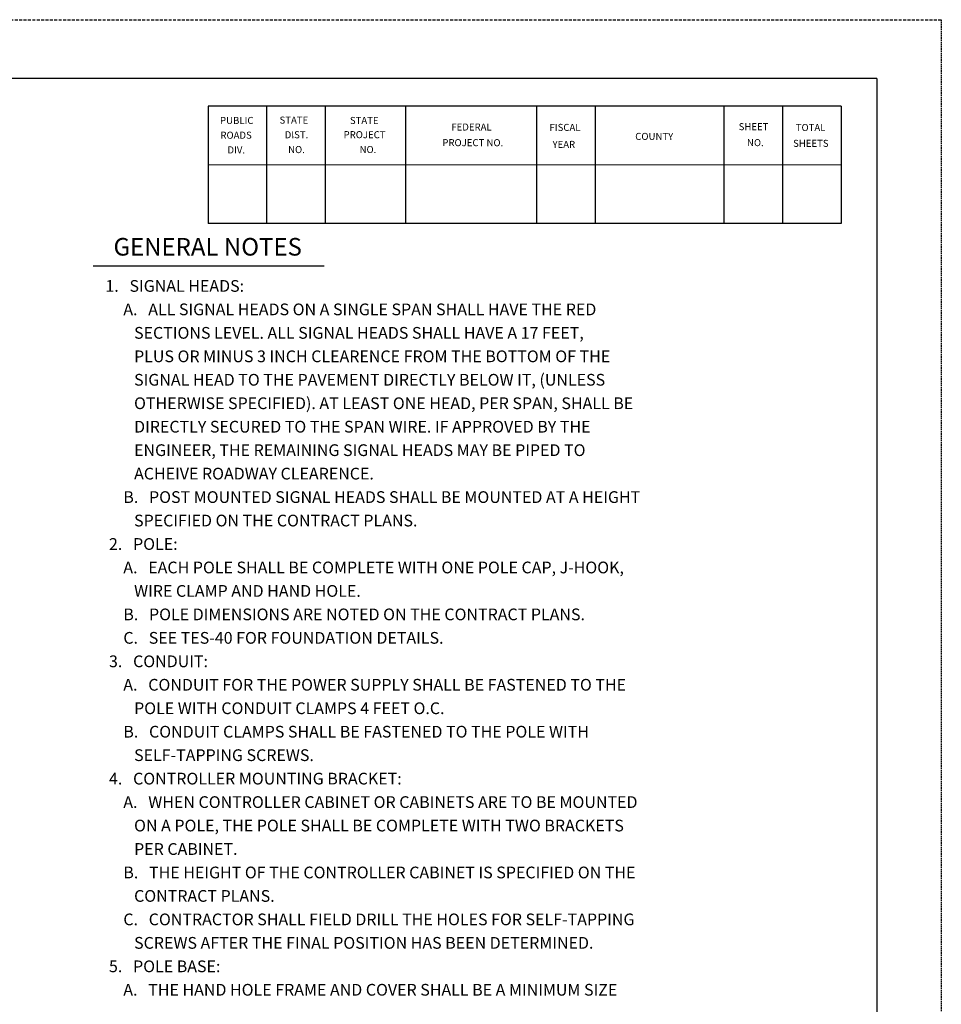
# Model space of a CAD drawing. Extents: x 30 to 710, y 22 to 462.
# Drawn here: x 553 to 710, y 294 to 462 of the extents above; entities that cross this region are included whole.
import ezdxf
from ezdxf.enums import TextEntityAlignment as Align

# ---------------------------------------------------------------- set-up
doc = ezdxf.new("R2010")
doc.units = 0
doc.linetypes.add('DASHED', pattern=[0.75, 0.5, -0.25])
doc.linetypes.add('HIDDEN', pattern=[0.375, 0.25, -0.125])
doc.layers.add('1', color=7, linetype='CONTINUOUS')
doc.layers.add('61', color=7, linetype='CONTINUOUS')
doc.styles.add('MONOTXT', font='MONOTXT', dxfattribs={"height": 0.2})

msp = doc.modelspace()

# ---------------------------------------------------------------- linework, layer by layer
at = {"layer": '1', "color": 1, "linetype": 'HIDDEN'}
msp.add_line((710.232, 461.690083), (710.212, 21.670083), dxfattribs=at)
at = {"layer": '1', "color": 7, "linetype": 'CONTINUOUS'}
msp.add_line((565.611667, 419.7035), (604.964583, 419.7035), dxfattribs=at)
at = {"layer": '61', "color": 1, "linetype": 'DASHED'}
msp.add_line((30.212, 461.690083), (710.232, 461.690083), dxfattribs=at)
at = {"layer": '61', "color": 1, "linetype": 'CONTINUOUS'}
for q in [(60.212, 451.690083), (699.272, 31.650083)]:
    msp.add_line((699.252, 451.690083), q, dxfattribs=at)
at = {"layer": '61', "color": 7, "linetype": 'CONTINUOUS'}
for p, q in [((693.152, 446.950083), (585.172, 446.930083)), ((585.172, 446.930083), (585.172, 426.930083)), ((595.172, 446.930083), (595.172, 426.930083)), ((605.172, 446.930083), (605.172, 426.930083)), ((618.852, 446.930083), (618.852, 426.930083)), ((641.172, 446.930083), (641.172, 426.930083)), ((651.172, 446.930083), (651.172, 426.930083)), ((673.152, 446.950083), (673.152, 426.950083)), ((683.152, 446.950083), (683.152, 426.950083)), ((693.152, 446.950083), (693.152, 426.950083)), ((693.172, 436.910083), (585.152, 436.930083)), ((693.152, 426.950083), (585.172, 426.930083))]:
    msp.add_line(p, q, dxfattribs=at)

# ---------------------------------------------------------------- texts
at = {"layer": '1', "color": 7, "linetype": 'CONTINUOUS', "style": 'MONOTXT'}
msp.add_text('GENERAL NOTES', height=3, dxfattribs=at).set_placement((585.115583, 422.585917), align=Align.MIDDLE)
for s, p in [('1.   SIGNAL HEADS:', (567.673583, 417.297917)), ('     A.   ALL SIGNAL HEADS ON A SINGLE SPAN SHALL HAVE THE RED', (567.673583, 413.297917)), ('        SECTIONS LEVEL. ALL SIGNAL HEADS SHALL HAVE A 17 FEET,', (567.673583, 409.297917)), ('        PLUS OR MINUS 3 INCH CLEARENCE FROM THE BOTTOM OF THE', (567.673583, 405.297917)), ('        SIGNAL HEAD TO THE PAVEMENT DIRECTLY BELOW IT, (UNLESS', (567.673583, 401.297917)), ('        OTHERWISE SPECIFIED). AT LEAST ONE HEAD, PER SPAN, SHALL BE', (567.673583, 397.297917)), ('        DIRECTLY SECURED TO THE SPAN WIRE. IF APPROVED BY THE', (567.673583, 393.297917)), ('        ENGINEER, THE REMAINING SIGNAL HEADS MAY BE PIPED TO', (567.673583, 389.297917)), ('        ACHEIVE ROADWAY CLEARENCE.', (567.673583, 385.297917)), ('     B.   POST MOUNTED SIGNAL HEADS SHALL BE MOUNTED AT A HEIGHT', (567.673583, 381.297917)), ('        SPECIFIED ON THE CONTRACT PLANS.', (567.673583, 377.297917)), (' 2.   POLE:', (567.673583, 373.297917)), ('     A.   EACH POLE SHALL BE COMPLETE WITH ONE POLE CAP, J-HOOK,', (567.673583, 369.297917)), ('        WIRE CLAMP AND HAND HOLE.', (567.673583, 365.297917)), ('     B.   POLE DIMENSIONS ARE NOTED ON THE CONTRACT PLANS.', (567.673583, 361.297917)), ('     C.   SEE TES-40 FOR FOUNDATION DETAILS.', (567.673583, 357.297917)), (' 3.   CONDUIT:', (567.673583, 353.297917)), ('     A.   CONDUIT FOR THE POWER SUPPLY SHALL BE FASTENED TO THE', (567.673583, 349.297917)), ('        POLE WITH CONDUIT CLAMPS 4 FEET O.C.', (567.673583, 345.297917)), ('     B.   CONDUIT CLAMPS SHALL BE FASTENED TO THE POLE WITH', (567.673583, 341.297917)), ('        SELF-TAPPING SCREWS.', (567.673583, 337.297917)), (' 4.   CONTROLLER MOUNTING BRACKET:', (567.673583, 333.297917)), ('     A.   WHEN CONTROLLER CABINET OR CABINETS ARE TO BE MOUNTED', (567.673583, 329.297917)), ('        ON A POLE, THE POLE SHALL BE COMPLETE WITH TWO BRACKETS', (567.673583, 325.297917)), ('        PER CABINET.', (567.673583, 321.297917)), ('     B.   THE HEIGHT OF THE CONTROLLER CABINET IS SPECIFIED ON THE', (567.673583, 317.297917)), ('        CONTRACT PLANS.', (567.673583, 313.297917)), ('     C.   CONTRACTOR SHALL FIELD DRILL THE HOLES FOR SELF-TAPPING', (567.673583, 309.297917)), ('        SCREWS AFTER THE FINAL POSITION HAS BEEN DETERMINED.', (567.673583, 305.297917)), (' 5.   POLE BASE:', (567.673583, 301.297917)), ('     A.   THE HAND HOLE FRAME AND COVER SHALL BE A MINIMUM SIZE', (567.673583, 297.297917))]:
    msp.add_text(s, height=2, dxfattribs=at).set_placement(p, align=Align.TOP_LEFT)
at = {"layer": '61', "color": 7, "linetype": 'CONTINUOUS', "style": 'MONOTXT'}
for s, rotation, width, p in [('PUBLIC', 0.033272, 1.001804, (587.212, 443.910083)), ('STATE', 0.058969, 0.998196, (597.372, 443.970083)), ('STATE', 0.058969, 0.998196, (609.372, 443.910083)), ('FEDERAL', 0.006714, 0.998543, (626.672, 442.790083)), ('FISCAL', 359.941939, 0.998959, (643.412, 442.730083)), ('SHEET', 0.058969, 0.997571, (675.672, 442.850083)), ('TOTAL', 359.926039, 0.998543, (685.412, 442.710083)), ('ROADS', 0.124322, 0.996877, (587.292, 441.390083)), ('DIST.', 0.055889, 0.999584, (598.252, 441.470083)), ('PROJECT', 359.908431, 1.000069, (608.292, 441.490083)), ('COUNTY', 0.068575, 1.001874, (658.032, 441.190083)), ('DIV.', 359.931522, 0.994864, (588.492, 438.890083)), ('NO.', 359.852072, 0.997779, (598.832, 438.950083)), ('NO.', 0.225453, 0.993546, (611.032, 438.950083)), ('PROJECT NO.', 359.921531, 1.000694, (625.132, 440.130083)), ('YEAR', 0.104606, 0.993268, (643.932, 439.830083)), ('NO.', 359.852072, 0.997779, (677.092, 440.130083))]:
    msp.add_text(s, height=1.20075, rotation=rotation, dxfattribs=dict(at, width=width)).set_placement(p)
msp.add_text('SHEETS', height=1.20075, rotation=359.958675, dxfattribs=at).set_placement((684.952, 440.010083))

doc.saveas('drawing.dxf')
